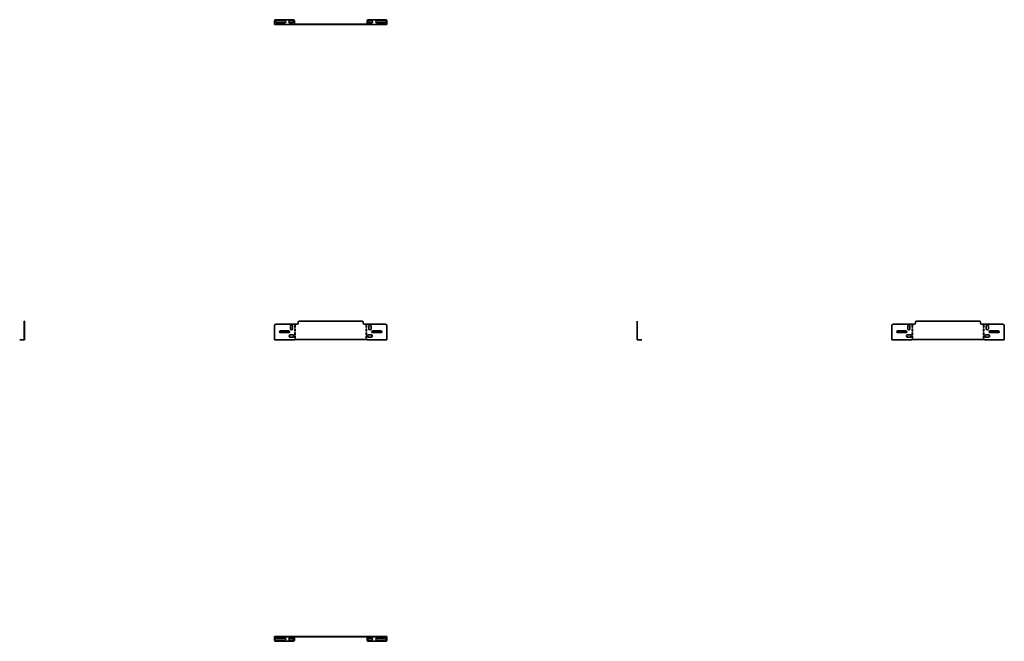
# Model space of a CAD drawing. Units: millimetres. Extents: x -1110 to 3037, y -1110 to 1510.
import ezdxf

# ---------------------------------------------------------------- set-up
doc = ezdxf.new("R2010")
doc.units = ezdxf.units.MM

msp = doc.modelspace()

# ---------------------------------------------------------------- linework, layer by layer
at = {"color": 7, "linetype": 'Continuous', "lineweight": 35}
for p, q in [((-37, 1505), (-37, 1492.2)), ((42, 1510), (-32, 1510)), ((6, 1505.7), (-29, 1505.7)), ((-29, 1496.7), (6, 1496.7)), ((39, 1505.7), (28, 1505.7)), ((28, 1496.7), (39, 1496.7)), ((47, 1492.2), (47, 1505)), ((353, 1492.2), (353, 1505)), ((358, 1510), (432, 1510)), ((361, 1505.7), (372, 1505.7)), ((372, 1496.7), (361, 1496.7)), ((394, 1505.7), (429, 1505.7)), ((429, 1496.7), (394, 1496.7)), ((437, 1505), (437, 1492.2)), ((-37, 1492.2), (-37, 1490)), ((-37, 1490), (47, 1490)), ((47, 1492.2), (47, 1490)), ((47, 1491.2), (353, 1491.2)), ((47, 1490), (353, 1490)), ((353, 1492.2), (353, 1490)), ((353, 1490), (437, 1490)), ((437, 1492.2), (437, 1490)), ((-1091.2, 240), (-1090, 240)), ((-1091.2, 235), (-1091.2, 240)), ((-1090, 235), (-1091.2, 235)), ((-1091.2, 235), (-1091.2, 231)), ((-1091.2, 231), (-1090, 231)), ((-1091.2, 226), (-1091.2, 231)), ((-1091.2, 226), (-1090, 226)), ((-1091.2, 221), (-1091.2, 226)), ((-1090, 221), (-1091.2, 221)), ((-1091.2, 162.2), (-1091.2, 221)), ((-1090, 240), (-1090, 235)), ((-1090, 235), (-1090, 231)), ((-1090, 231), (-1090, 226)), ((-1090, 226), (-1090, 221)), ((-1090, 162.2), (-1090, 221)), ((-37, 221), (-37, 162.2)), ((58, 226), (-32, 226)), ((30.25, 206.7), (30.25, 217.7)), ((39.25, 217.7), (39.25, 206.7)), ((49.25, 212.2), (49.25, 222.2)), ((49.25, 222.2), (50.75, 222.2)), ((50.75, 212.2), (49.25, 212.2)), ((50.75, 222.2), (50.75, 212.2)), ((63, 231), (63, 235)), ((68, 240), (332, 240)), ((337, 235), (337, 231)), ((432, 226), (342, 226)), ((350.75, 222.2), (349.25, 222.2)), ((349.25, 222.2), (349.25, 212.2)), ((349.25, 212.2), (350.75, 212.2)), ((350.75, 212.2), (350.75, 222.2)), ((360.75, 217.7), (360.75, 206.7)), ((369.75, 206.7), (369.75, 217.7)), ((437, 162.2), (437, 221)), ((1490, 240), (1491.2, 240)), ((1490, 235), (1490, 240)), ((1491.2, 235), (1490, 235)), ((1490, 231), (1490, 235)), ((1490, 231), (1491.2, 231)), ((1490, 226), (1490, 231)), ((1490, 226), (1491.2, 226)), ((1490, 221), (1490, 226)), ((1491.2, 221), (1490, 221)), ((1490, 221), (1490, 162.2)), ((1491.2, 240), (1491.2, 235)), ((1491.2, 231), (1491.2, 235)), ((1491.2, 231), (1491.2, 226)), ((1491.2, 226), (1491.2, 221)), ((1491.2, 221), (1491.2, 162.2)), ((2563, 162.2), (2563, 221)), ((2568, 226), (2658, 226)), ((2630.25, 206.7), (2630.25, 217.7)), ((2639.25, 217.7), (2639.25, 206.7)), ((2649.25, 222.2), (2650.75, 222.2)), ((2649.25, 212.2), (2649.25, 222.2)), ((2650.75, 212.2), (2649.25, 212.2)), ((2650.75, 222.2), (2650.75, 212.2)), ((2663, 235), (2663, 231)), ((2932, 240), (2668, 240)), ((2937, 231), (2937, 235)), ((2942, 226), (3032, 226)), ((2950.75, 222.2), (2949.25, 222.2)), ((2949.25, 222.2), (2949.25, 212.2)), ((2949.25, 212.2), (2950.75, 212.2)), ((2950.75, 212.2), (2950.75, 222.2)), ((2960.75, 217.7), (2960.75, 206.7)), ((2969.75, 206.7), (2969.75, 217.7)), ((3037, 221), (3037, 162.2)), ((-12, 198), (23, 198)), ((23, 191), (-12, 191)), ((29.25, 181.4), (40.25, 181.4)), ((40.25, 172.4), (29.25, 172.4)), ((49.25, 197.2), (49.25, 207.2)), ((49.25, 207.2), (50.75, 207.2)), ((50.75, 197.2), (49.25, 197.2)), ((49.25, 182.2), (49.25, 192.2)), ((49.25, 192.2), (50.75, 192.2)), ((50.75, 182.2), (49.25, 182.2)), ((49.25, 167.2), (49.25, 177.2)), ((49.25, 177.2), (50.75, 177.2)), ((50.75, 167.2), (49.25, 167.2)), ((50.75, 207.2), (50.75, 197.2)), ((50.75, 192.2), (50.75, 182.2)), ((50.75, 177.2), (50.75, 167.2)), ((350.75, 207.2), (349.25, 207.2)), ((349.25, 207.2), (349.25, 197.2)), ((349.25, 197.2), (350.75, 197.2)), ((350.75, 192.2), (349.25, 192.2)), ((349.25, 192.2), (349.25, 182.2)), ((349.25, 182.2), (350.75, 182.2)), ((350.75, 177.2), (349.25, 177.2)), ((349.25, 177.2), (349.25, 167.2)), ((349.25, 167.2), (350.75, 167.2)), ((350.75, 197.2), (350.75, 207.2)), ((350.75, 182.2), (350.75, 192.2)), ((350.75, 167.2), (350.75, 177.2)), ((370.75, 181.4), (359.75, 181.4)), ((359.75, 172.4), (370.75, 172.4)), ((412, 198), (377, 198)), ((377, 191), (412, 191)), ((2623, 198), (2588, 198)), ((2588, 191), (2623, 191)), ((2629.25, 181.4), (2640.25, 181.4)), ((2640.25, 172.4), (2629.25, 172.4)), ((2649.25, 207.2), (2650.75, 207.2)), ((2649.25, 197.2), (2649.25, 207.2)), ((2650.75, 197.2), (2649.25, 197.2)), ((2649.25, 182.2), (2649.25, 192.2)), ((2649.25, 192.2), (2650.75, 192.2)), ((2650.75, 182.2), (2649.25, 182.2)), ((2649.25, 167.2), (2649.25, 177.2)), ((2649.25, 177.2), (2650.75, 177.2)), ((2650.75, 167.2), (2649.25, 167.2)), ((2650.75, 207.2), (2650.75, 197.2)), ((2650.75, 192.2), (2650.75, 182.2)), ((2650.75, 177.2), (2650.75, 167.2)), ((2950.75, 207.2), (2949.25, 207.2)), ((2949.25, 207.2), (2949.25, 197.2)), ((2949.25, 197.2), (2950.75, 197.2)), ((2950.75, 192.2), (2949.25, 192.2)), ((2949.25, 192.2), (2949.25, 182.2)), ((2949.25, 182.2), (2950.75, 182.2)), ((2950.75, 177.2), (2949.25, 177.2)), ((2949.25, 177.2), (2949.25, 167.2)), ((2949.25, 167.2), (2950.75, 167.2)), ((2950.75, 197.2), (2950.75, 207.2)), ((2950.75, 182.2), (2950.75, 192.2)), ((2950.75, 167.2), (2950.75, 177.2)), ((2970.75, 181.4), (2959.75, 181.4)), ((2959.75, 172.4), (2970.75, 172.4)), ((2977, 198), (3012, 198)), ((3012, 191), (2977, 191)), ((-1110, 160), (-1110, 161.2)), ((-1110, 161.2), (-1105, 161.2)), ((-1105, 160), (-1110, 160)), ((-1105, 161.2), (-1105, 160)), ((-1105, 161.2), (-1092.2, 161.2)), ((-1105, 160), (-1092.2, 160)), ((-1092.2, 161.2), (-1092.2, 160)), ((-1092.2, 161.2), (-1091.2, 161.2)), ((-1092.2, 160), (-1090, 160)), ((-1090, 162.2), (-1091.2, 162.2)), ((-1091.2, 162.2), (-1091.2, 161.2)), ((-1090, 162.2), (-1090, 160)), ((-37, 162.2), (-37, 161.2)), ((-37, 160), (-37, 161.2)), ((-37, 161.2), (-32, 161.2)), ((-32, 160), (-37, 160)), ((-32, 161.2), (-32, 160)), ((42, 161.2), (-32, 161.2)), ((42, 160), (-32, 160)), ((42, 160), (42, 161.2)), ((42, 161.2), (47, 161.2)), ((47, 160), (42, 160)), ((47, 162.2), (353, 162.2)), ((47, 162.2), (47, 161.2)), ((47, 161.2), (47, 160)), ((353, 162.2), (353, 161.2)), ((353, 160), (353, 161.2)), ((353, 161.2), (358, 161.2)), ((358, 160), (353, 160)), ((358, 161.2), (358, 160)), ((358, 161.2), (432, 161.2)), ((358, 160), (432, 160)), ((432, 160), (432, 161.2)), ((432, 161.2), (437, 161.2)), ((437, 160), (432, 160)), ((437, 162.2), (437, 161.2)), ((437, 161.2), (437, 160)), ((1490, 162.2), (1491.2, 162.2)), ((1490, 162.2), (1490, 160)), ((1492.2, 160), (1490, 160)), ((1491.2, 162.2), (1491.2, 161.2)), ((1492.2, 161.2), (1491.2, 161.2)), ((1492.2, 161.2), (1492.2, 160)), ((1505, 161.2), (1492.2, 161.2)), ((1505, 160), (1492.2, 160)), ((1505, 160), (1505, 161.2)), ((1505, 161.2), (1510, 161.2)), ((1510, 160), (1505, 160)), ((1510, 161.2), (1510, 160)), ((2563, 162.2), (2563, 160)), ((2647, 160), (2563, 160)), ((2953, 162.2), (2647, 162.2)), ((2647, 162.2), (2647, 160)), ((2953, 162.2), (2953, 160)), ((3037, 160), (2953, 160)), ((3037, 162.2), (3037, 160)), ((-37, -1091.2), (-37, -1090)), ((-37, -1090), (-32, -1090)), ((-32, -1091.2), (-37, -1091.2)), ((-37, -1092.2), (-37, -1091.2)), ((-37, -1105), (-37, -1092.2)), ((-32, -1090), (-32, -1091.2)), ((58, -1090), (-32, -1090)), ((58, -1091.2), (-32, -1091.2)), ((42, -1110), (-32, -1110)), ((-29, -1096.7), (6, -1096.7)), ((6, -1105.7), (-29, -1105.7)), ((28, -1096.7), (39, -1096.7)), ((39, -1105.7), (28, -1105.7)), ((47, -1092.2), (47, -1091.2)), ((47, -1092.2), (47, -1105)), ((58, -1091.2), (58, -1090)), ((58, -1090), (63, -1090)), ((63, -1091.2), (58, -1091.2)), ((63, -1091.2), (63, -1090)), ((63, -1090), (68, -1090)), ((68, -1091.2), (63, -1091.2)), ((68, -1090), (68, -1091.2)), ((68, -1090), (332, -1090)), ((68, -1091.2), (332, -1091.2)), ((332, -1091.2), (332, -1090)), ((332, -1090), (337, -1090)), ((337, -1091.2), (332, -1091.2)), ((337, -1090), (337, -1091.2)), ((337, -1090), (342, -1090)), ((342, -1091.2), (337, -1091.2)), ((342, -1090), (342, -1091.2)), ((432, -1090), (342, -1090)), ((432, -1091.2), (342, -1091.2)), ((353, -1092.2), (353, -1091.2)), ((353, -1092.2), (353, -1105)), ((358, -1110), (432, -1110)), ((372, -1096.7), (361, -1096.7)), ((361, -1105.7), (372, -1105.7)), ((429, -1096.7), (394, -1096.7)), ((394, -1105.7), (429, -1105.7)), ((432, -1091.2), (432, -1090)), ((432, -1090), (437, -1090)), ((437, -1091.2), (432, -1091.2)), ((437, -1090), (437, -1091.2)), ((437, -1092.2), (437, -1091.2)), ((437, -1105), (437, -1092.2))]:
    msp.add_line(p, q, dxfattribs=at)
for centre, radius, start, end in [((-32, 1505), 5, 90, 180), ((-29, 1501.2), 4.5, 90, 270), ((6, 1501.2), 4.5, 270, 90), ((28, 1501.2), 4.5, 90, 270), ((39, 1501.2), 4.5, 270, 90), ((42, 1505), 5, 0, 90), ((358, 1505), 5, 90, 180), ((361, 1501.2), 4.5, 90, 270), ((372, 1501.2), 4.5, 270, 90), ((394, 1501.2), 4.5, 90, 270), ((429, 1501.2), 4.5, 270, 90), ((432, 1505), 5, 0, 90), ((-32, 221), 5, 90, 180), ((34.75, 217.7), 4.5, 0, 180), ((58, 231), 5, 270, 0), ((68, 235), 5, 90, 180), ((332, 235), 5, 0, 90), ((342, 231), 5, 180, 270), ((365.25, 217.7), 4.5, 0, 180), ((432, 221), 5, 0, 90), ((2568, 221), 5, 90, 180), ((2634.75, 217.7), 4.5, 0, 180), ((2658, 231), 5, 270, 0), ((2668, 235), 5, 90, 180), ((2932, 235), 5, 0, 90), ((2942, 231), 5, 180, 270), ((2965.25, 217.7), 4.5, 0, 180), ((3032, 221), 5, 0, 90), ((-12, 194.5), 3.5, 90, 270), ((23, 194.5), 3.5, 270, 90), ((29.25, 176.9), 4.5, 90, 270), ((34.75, 206.7), 4.5, 180, 0), ((40.25, 176.9), 4.5, 270, 90), ((359.75, 176.9), 4.5, 90, 270), ((365.25, 206.7), 4.5, 180, 0), ((370.75, 176.9), 4.5, 270, 90), ((377, 194.5), 3.5, 90, 270), ((412, 194.5), 3.5, 270, 90), ((2588, 194.5), 3.5, 90, 270), ((2623, 194.5), 3.5, 270, 90), ((2629.25, 176.9), 4.5, 90, 270), ((2634.75, 206.7), 4.5, 180, 0), ((2640.25, 176.9), 4.5, 270, 90), ((2959.75, 176.9), 4.5, 90, 270), ((2965.25, 206.7), 4.5, 180, 0), ((2970.75, 176.9), 4.5, 270, 90), ((2977, 194.5), 3.5, 90, 270), ((3012, 194.5), 3.5, 270, 90), ((-32, -1105), 5, 180, 270), ((-29, -1101.2), 4.5, 90, 270), ((6, -1101.2), 4.5, 270, 90), ((28, -1101.2), 4.5, 90, 270), ((39, -1101.2), 4.5, 270, 90), ((42, -1105), 5, 270, 0), ((358, -1105), 5, 180, 270), ((361, -1101.2), 4.5, 90, 270), ((372, -1101.2), 4.5, 270, 90), ((394, -1101.2), 4.5, 90, 270), ((429, -1101.2), 4.5, 270, 90), ((432, -1105), 5, 270, 0)]:
    msp.add_arc(centre, radius, start, end, dxfattribs=at)

doc.saveas('drawing.dxf')
